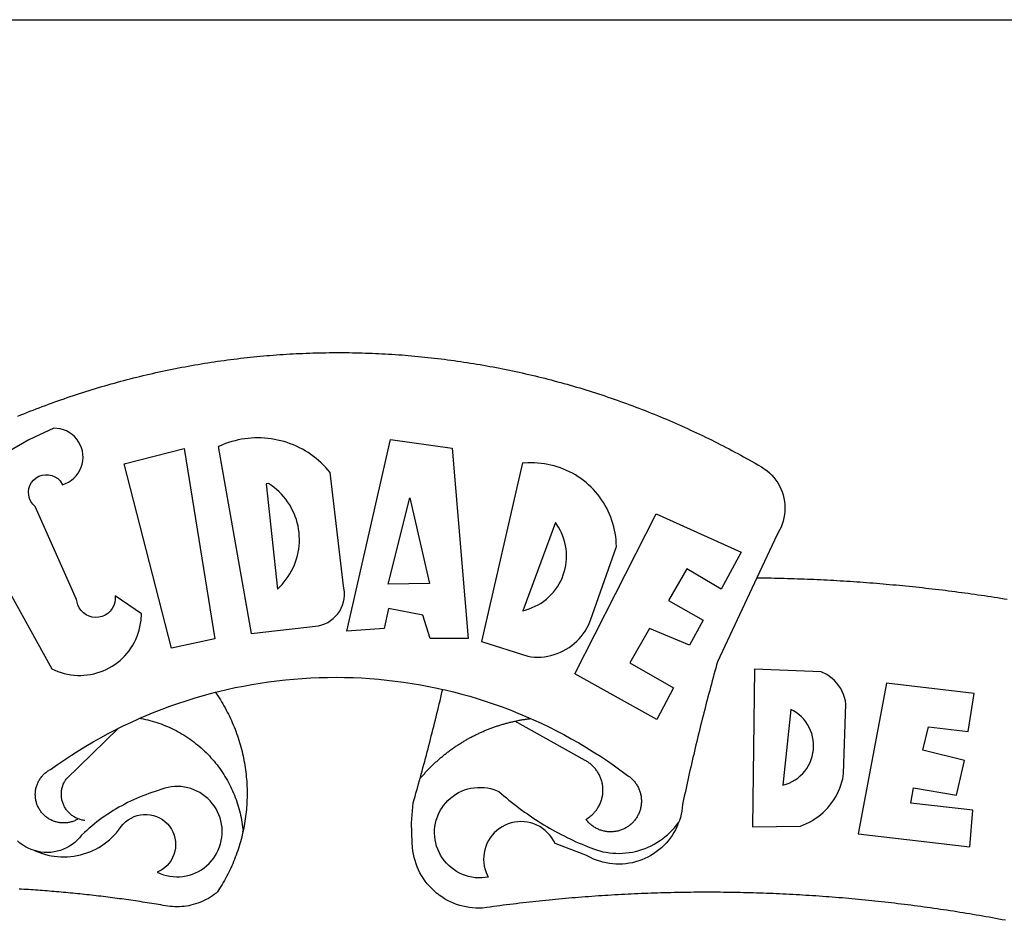
# Model space of a CAD drawing. Units: millimetres. Extents: x 0 to 188438, y 0 to 16766117.
# Drawn here: x 278 to 283, y 65 to 69 of the extents above; entities that cross this region are included whole.
import ezdxf

# ---------------------------------------------------------------- set-up
doc = ezdxf.new("R2010")
doc.units = ezdxf.units.MM
for name, color, linetype in [('BRAZAO', 7, 'Continuous'), ('Point', 7, 'Continuous'), ('T-TEXTP', 7, 'Continuous')]:
    doc.layers.add(name, color=color, linetype=linetype)

# ---------------------------------------------------------------- blocks, each defined once
blk = doc.blocks.new('Logo_Prefeitura')
at = {"layer": 'BRAZAO'}
for points in [[(-149.51, 971.81), (-148.08, 972.4), (-146.64, 972.98), (-145.21, 973.56), (-143.77, 974.13), (-142.32, 974.7), (-140.88, 975.26), (-139.43, 975.81), (-137.98, 976.36), (-136.53, 976.9), (-135.08, 977.44), (-133.62, 977.97), (-132.16, 978.5), (-130.7, 979.02), (-129.24, 979.53), (-127.78, 980.04), (-126.31, 980.55), (-124.84, 981.04), (-123.37, 981.54), (-121.9, 982.02), (-120.43, 982.5), (-118.95, 982.98), (-117.48, 983.45), (-116, 983.91), (-114.52, 984.37), (-113.03, 984.82), (-111.55, 985.26), (-110.06, 985.7), (-108.57, 986.13), (-107.08, 986.56), (-105.59, 986.99), (-104.1, 987.4), (-102.61, 987.81), (-101.11, 988.22), (-99.61, 988.61), (-98.11, 989.01), (-96.61, 989.39), (-95.11, 989.77), (-93.61, 990.15), (-92.1, 990.52), (-90.59, 990.88), (-89.09, 991.24), (-87.58, 991.59), (-86.07, 991.94), (-84.55, 992.28), (-83.04, 992.61), (-81.53, 992.94), (-80.01, 993.26), (-78.49, 993.57), (-76.97, 993.88), (-75.45, 994.19), (-73.93, 994.49), (-72.41, 994.78), (-70.89, 995.06), (-69.36, 995.34), (-67.84, 995.62), (-66.31, 995.88), (-64.78, 996.15), (-63.25, 996.4), (-61.73, 996.65), (-60.19, 996.9), (-58.66, 997.13), (-57.13, 997.37), (-55.6, 997.59), (-54.06, 997.81), (-52.53, 998.03), (-50.99, 998.23), (-49.46, 998.44), (-47.92, 998.63), (-46.38, 998.82), (-44.84, 999), (-43.3, 999.18), (-41.76, 999.35), (-40.22, 999.52), (-38.68, 999.68), (-37.14, 999.83), (-35.59, 999.98), (-34.05, 1000.12), (-32.51, 1000.26), (-30.96, 1000.39), (-29.42, 1000.51), (-27.87, 1000.63), (-26.33, 1000.74), (-24.78, 1000.84), (-23.23, 1000.94), (-21.69, 1001.03), (-20.14, 1001.12), (-18.59, 1001.2), (-17.04, 1001.28), (-15.49, 1001.34), (-13.95, 1001.41), (-12.4, 1001.46), (-10.85, 1001.51), (-9.3, 1001.56), (-7.75, 1001.6), (-6.2, 1001.63), (-4.65, 1001.65), (-3.1, 1001.67), (-1.55, 1001.69), (0, 1001.7), (1.55, 1001.7), (1.55, 1001.7), (3.1, 1001.69), (4.65, 1001.68), (6.2, 1001.67), (7.75, 1001.64), (9.3, 1001.61), (10.85, 1001.58), (12.4, 1001.54), (13.94, 1001.49), (15.49, 1001.44), (17.04, 1001.38), (18.59, 1001.31), (20.14, 1001.24), (21.69, 1001.17), (23.23, 1001.08), (24.78, 1000.99), (26.33, 1000.9), (27.88, 1000.8), (29.42, 1000.69), (30.97, 1000.57), (32.51, 1000.45), (34.06, 1000.33), (35.6, 1000.2), (37.14, 1000.06), (38.69, 999.91), (40.23, 999.76), (41.77, 999.61), (43.31, 999.45), (44.85, 999.28), (46.39, 999.1), (47.93, 998.92), (49.47, 998.74), (51.01, 998.54), (52.55, 998.34), (54.08, 998.14), (55.62, 997.93), (57.15, 997.71), (58.69, 997.49), (60.22, 997.26), (61.75, 997.03), (63.28, 996.79), (64.81, 996.54), (66.34, 996.29), (67.87, 996.03), (69.4, 995.76), (70.92, 995.49), (72.45, 995.22), (73.97, 994.93), (75.49, 994.65), (77.02, 994.35), (78.54, 994.05), (80.06, 993.74), (81.57, 993.43), (83.09, 993.11), (84.61, 992.79), (86.12, 992.46), (87.63, 992.12), (89.15, 991.78), (90.66, 991.43), (92.16, 991.08), (93.67, 990.72), (95.18, 990.35), (96.68, 989.98), (98.19, 989.6), (99.69, 989.22), (101.19, 988.83), (102.69, 988.43), (104.18, 988.03), (105.68, 987.63), (107.17, 987.21), (108.66, 986.79), (110.15, 986.37), (111.64, 985.94)], [(111.64, 985.94), (113.13, 985.5), (114.62, 985.06), (116.1, 984.61), (117.58, 984.16), (119.06, 983.7), (120.54, 983.23), (122.02, 982.76), (123.49, 982.29), (124.96, 981.8), (126.43, 981.31), (127.9, 980.82), (129.37, 980.32), (130.84, 979.81), (132.3, 979.3), (133.76, 978.78), (135.22, 978.26), (136.67, 977.73), (138.13, 977.2), (139.58, 976.66), (141.03, 976.11), (142.48, 975.56), (143.93, 975), (145.37, 974.44), (146.81, 973.87), (148.25, 973.3), (149.69, 972.72), (151.12, 972.13), (152.56, 971.54), (153.99, 970.94), (155.42, 970.34), (156.84, 969.73), (158.26, 969.12), (159.69, 968.5), (161.1, 967.88), (162.52, 967.25), (163.93, 966.61), (165.34, 965.97), (166.75, 965.32), (168.16, 964.67), (169.56, 964.01), (170.96, 963.35), (172.36, 962.68), (173.76, 962), (175.15, 961.32), (176.54, 960.64), (177.93, 959.95), (179.31, 959.25), (180.69, 958.55), (182.07, 957.84), (183.45, 957.13), (184.82, 956.41), (186.19, 955.69), (187.56, 954.96), (188.92, 954.23), (190.29, 953.49), (191.64, 952.74), (193, 951.99), (194.35, 951.24), (195.71, 950.48), (197.05, 949.71), (198.4, 948.94), (200.04, 947.99), (201.35, 947.15), (202.59, 946.23), (203.77, 945.22), (204.88, 944.14), (205.91, 942.98), (206.86, 941.75), (207.72, 940.46), (208.49, 939.12), (209.16, 937.72), (209.74, 936.29), (210.22, 934.81), (210.6, 933.31), (210.87, 931.79), (211.04, 930.24), (211.1, 928.7), (211.05, 927.15), (210.9, 925.61), (210.64, 924.08), (210.28, 922.57), (209.81, 921.09), (209.25, 919.65), (208.58, 918.25), (207.38, 916.19), (197.87, 895.89)], [(-144.32, 960.72), (-167.48, 947.38)], [(-173.2, 924.58), (-133.46, 853.2), (-132.05, 852.53), (-130.61, 851.94), (-129.14, 851.42), (-127.65, 850.99), (-126.14, 850.64), (-124.6, 850.37), (-123.06, 850.18), (-121.51, 850.07), (-119.95, 850.05), (-118.4, 850.11), (-116.85, 850.26), (-115.31, 850.49), (-113.79, 850.8), (-112.28, 851.19), (-110.8, 851.67), (-109.35, 852.22), (-107.92, 852.85), (-106.54, 853.55), (-105.19, 854.33), (-103.89, 855.18), (-102.63, 856.1), (-101.43, 857.09), (-100.28, 858.14), (-99.19, 859.25), (-98.16, 860.41), (-97.19, 861.63), (-96.3, 862.9), (-95.47, 864.22), (-94.71, 865.58), (-94.03, 866.97), (-93.42, 868.41), (-92.89, 869.87), (-92.44, 871.36), (-92.08, 872.87), (-91.79, 874.4), (-91.58, 875.94), (-91.43, 879.02), (-103.73, 887.41), (-103.73, 887.41), (-103.68, 885.86), (-103.9, 884.32), (-104.38, 882.84), (-105.1, 881.46), (-106.05, 880.23), (-107.19, 879.18), (-108.49, 878.33), (-109.92, 877.72), (-111.43, 877.35), (-112.98, 877.25), (-114.52, 877.42), (-116.02, 877.84), (-117.42, 878.51), (-118.69, 879.41), (-119.78, 880.52), (-120.67, 881.79), (-121.34, 883.19), (-121.89, 885.75), (-141.38, 929.39), (-142.49, 930.48), (-143.38, 931.75), (-144.02, 933.17), (-144.39, 934.68), (-144.48, 936.23), (-144.28, 937.77), (-143.8, 939.25), (-143.06, 940.61), (-142.08, 941.82), (-140.9, 942.83), (-139.55, 943.6), (-138.08, 944.11), (-136.55, 944.34), (-136.55, 944.34), (-135, 944.29), (-133.48, 943.95), (-132.05, 943.34), (-130.76, 942.48), (-129.65, 941.4), (-128.47, 939.6), (-127.01, 940.13), (-125.62, 940.83), (-124.32, 941.69), (-123.13, 942.69), (-122.06, 943.81), (-121.12, 945.05), (-120.34, 946.39), (-119.71, 947.82), (-119.25, 949.3), (-118.96, 950.83), (-118.85, 952.38), (-118.91, 953.93), (-119.16, 955.47), (-119.57, 956.97), (-120.16, 958.41), (-120.91, 959.77), (-121.81, 961.04), (-122.84, 962.2), (-124.01, 963.23), (-125.28, 964.12), (-126.65, 964.86), (-128.09, 965.44), (-129.59, 965.85), (-132.51, 966.15), (-132.51, 966.15), (-144.32, 960.72)], [(-55.27, 957.59), (-39.81, 869.74), (-8.14, 873.36), (-6.63, 873.74), (-5.17, 874.27), (-3.77, 874.95), (-2.45, 875.77), (-1.22, 876.72), (-0.1, 877.79), (0.92, 878.97), (1.8, 880.25), (2.55, 881.62), (3.16, 883.05), (3.61, 884.53), (3.92, 886.06), (4.06, 887.61), (4.05, 889.16), (3.57, 892.11), (-2.71, 945.36), (-3.71, 946.55), (-4.75, 947.71), (-5.83, 948.83), (-6.94, 949.91), (-8.1, 950.95), (-9.29, 951.95), (-10.52, 952.91), (-11.78, 953.82), (-13.07, 954.69), (-14.4, 955.5), (-15.75, 956.28), (-17.12, 957), (-18.53, 957.67), (-19.95, 958.29), (-21.4, 958.87), (-22.87, 959.38), (-24.35, 959.85), (-25.85, 960.26), (-27.36, 960.62), (-28.89, 960.93), (-30.42, 961.18), (-31.97, 961.38), (-33.52, 961.52), (-35.07, 961.6), (-36.62, 961.63), (-36.62, 961.63), (-38.18, 961.61), (-39.73, 961.53), (-41.28, 961.39), (-42.83, 961.2), (-44.36, 960.95), (-45.89, 960.65), (-47.4, 960.3), (-48.9, 959.89), (-50.39, 959.42), (-51.86, 958.91), (-53.31, 958.34), (-54.93, 957.63), (-55.27, 957.59)], [(5.19, 870.75), (25.66, 960.82), (25.66, 960.82), (54.62, 956.79), (62.24, 867.39), (44.38, 867.38), (40.93, 878.33), (24.73, 881.47), (24.73, 881.47), (22.77, 872.02), (5.19, 870.75)], [(-99.52, 949.48), (-71.29, 956.58), (-71.29, 956.58), (-56.92, 867.18), (-77.33, 862.82), (-99.52, 949.48)], [(87.77, 949.95), (68.54, 865.89), (90.3, 859), (91.84, 858.79), (93.39, 858.66), (94.94, 858.62), (96.5, 858.68), (98.05, 858.82), (99.58, 859.06), (101.11, 859.38), (102.61, 859.8), (104.08, 860.3), (105.52, 860.88), (106.92, 861.55), (108.29, 862.3), (109.6, 863.13), (110.87, 864.03), (112.08, 865.01), (113.23, 866.05), (114.32, 867.17), (115.34, 868.34), (116.29, 869.57), (117.17, 870.85), (117.97, 872.19), (118.69, 873.57), (119.72, 875.97), (131.89, 910.62), (131.84, 912.18), (131.72, 913.73), (131.55, 915.28), (131.32, 916.82), (131.02, 918.34), (130.67, 919.86), (130.26, 921.36), (129.79, 922.84), (129.26, 924.31), (128.68, 925.75), (128.04, 927.16), (127.34, 928.56), (126.59, 929.92), (125.79, 931.25), (124.94, 932.55), (124.04, 933.82), (123.09, 935.05), (122.09, 936.24), (121.04, 937.4), (119.95, 938.51), (118.82, 939.57), (117.65, 940.6), (116.44, 941.57), (115.19, 942.5), (113.9, 943.38), (112.59, 944.21), (111.24, 944.98), (109.86, 945.7), (108.46, 946.37), (107.03, 946.98), (105.57, 947.54), (104.1, 948.04), (102.61, 948.48), (101.1, 948.86), (99.58, 949.18), (98.05, 949.45), (96.5, 949.65), (94.95, 949.79), (93.4, 949.88), (91.85, 949.9), (91.85, 949.9), (90.29, 949.86), (88.68, 949.75), (87.77, 949.95)], [(-32.68, 940.02), (-27.49, 890.6), (-26.36, 891.66), (-25.28, 892.79), (-24.26, 893.96), (-23.3, 895.18), (-22.41, 896.45), (-21.57, 897.77), (-20.8, 899.12), (-20.11, 900.51), (-19.48, 901.93), (-18.92, 903.39), (-18.44, 904.86), (-18.03, 906.36), (-17.69, 907.88), (-17.43, 909.42), (-17.25, 910.96), (-17.15, 912.51), (-17.12, 914.07), (-17.17, 915.62), (-17.3, 917.17), (-17.5, 918.72), (-17.78, 920.25), (-18.14, 921.76), (-18.57, 923.25), (-19.08, 924.73), (-19.65, 926.17), (-20.3, 927.58), (-21.02, 928.96), (-21.81, 930.3), (-22.66, 931.6), (-23.58, 932.86), (-24.56, 934.07), (-25.59, 935.23), (-26.69, 936.34), (-27.83, 937.39), (-29.03, 938.38), (-30.28, 939.31), (-31.68, 940.25), (-31.68, 940.25), (-32.68, 940.02)], [(24.54, 892.93), (34.8, 933.53), (34.8, 933.53), (44.09, 893.18), (24.54, 892.93)], [(150.58, 925.97), (190.56, 907.95), (181.1, 890.55), (165.05, 900.14), (165.05, 900.14), (156.34, 885.29), (172.69, 875.99), (166.23, 864.29), (147.48, 872.08), (147.48, 872.08), (138.17, 855.88), (158.72, 844.19), (150.91, 829.33), (112.36, 850.76), (150.58, 925.97)], [(103.21, 921.81), (87.91, 880.45), (89.41, 880.84), (90.89, 881.31), (92.35, 881.87), (93.76, 882.51), (95.14, 883.24), (96.47, 884.05), (97.75, 884.93), (98.97, 885.89), (100.14, 886.92), (101.24, 888.02), (102.28, 889.18), (103.24, 890.4), (104.13, 891.67), (104.95, 892.99), (105.69, 894.37), (106.34, 895.78), (106.91, 897.22), (107.39, 898.7), (107.78, 900.21), (108.08, 901.73), (108.3, 903.28), (108.42, 904.83), (108.45, 906.38), (108.38, 907.94), (108.23, 909.48), (107.98, 911.02), (107.65, 912.54), (107.22, 914.03), (106.71, 915.5), (106.11, 916.94), (105.42, 918.33), (104.66, 919.69), (103.21, 921.81)], [(197.87, 895.89), (179.4, 856.46), (178.98, 854.97), (178.57, 853.48), (178.15, 851.98), (177.74, 850.49), (177.33, 848.99), (176.93, 847.5), (176.52, 846), (176.12, 844.51), (175.72, 843.01), (175.32, 841.51), (174.93, 840.01), (174.53, 838.52), (174.14, 837.02), (173.75, 835.52), (173.37, 834.01), (172.98, 832.51), (172.6, 831.01), (172.22, 829.51), (171.84, 828), (171.47, 826.5), (171.1, 825), (170.73, 823.49), (170.36, 821.99), (169.99, 820.48), (169.63, 818.97), (169.27, 817.47), (168.91, 815.96), (168.55, 814.45), (168.2, 812.94), (167.85, 811.43), (167.5, 809.92), (167.15, 808.41), (166.8, 806.9), (166.46, 805.39), (166.12, 803.88), (165.78, 802.37), (165.45, 800.85), (165.11, 799.34), (164.78, 797.83), (164.45, 796.31), (164.13, 794.8), (163.8, 793.28), (163.48, 791.76), (162.98, 789.4), (162.84, 787.85), (162.61, 786.32), (162.31, 784.8), (161.93, 783.3), (161.47, 781.82), (161.13, 780.89)], [(197.87, 895.89), (198.39, 895.89), (199.94, 895.87), (201.49, 895.85), (203.04, 895.83), (204.59, 895.8), (206.14, 895.77), (207.69, 895.74), (209.24, 895.7), (210.78, 895.66), (212.33, 895.62), (213.88, 895.58), (215.43, 895.53), (216.98, 895.48), (218.53, 895.43), (220.08, 895.37), (221.63, 895.31), (223.18, 895.24), (224.72, 895.18), (226.27, 895.11), (227.82, 895.04), (229.37, 894.96), (230.92, 894.88), (232.46, 894.8), (234.01, 894.72), (235.56, 894.63), (237.11, 894.54), (238.65, 894.44), (240.2, 894.35), (241.75, 894.25), (243.29, 894.14), (244.84, 894.04), (246.38, 893.93), (247.93, 893.81), (249.47, 893.7), (251.02, 893.58), (252.57, 893.46), (254.11, 893.33), (255.65, 893.21), (257.2, 893.07), (258.74, 892.94), (260.29, 892.8), (261.83, 892.66), (263.37, 892.52), (264.92, 892.37), (266.46, 892.23), (268, 892.07), (269.54, 891.92), (271.09, 891.76), (272.63, 891.6), (274.17, 891.43), (275.71, 891.27), (277.25, 891.09), (278.79, 890.92), (280.33, 890.74), (281.87, 890.56), (283.41, 890.38), (284.95, 890.2), (286.48, 890.01), (288.02, 889.82), (289.56, 889.62), (291.1, 889.42), (292.63, 889.22), (294.17, 889.02), (295.7, 888.81), (297.24, 888.6), (298.78, 888.39), (300.31, 888.17), (301.84, 887.95), (303.38, 887.73), (304.91, 887.5), (306.44, 887.27), (307.98, 887.04), (309.51, 886.81), (311.04, 886.57), (312.57, 886.33), (314.1, 886.08), (315.63, 885.84)], [(-141.64, 767.79), (-143.15, 768.21), (-144.57, 768.82), (-145.94, 769.54), (-147.26, 770.37), (-148.5, 771.29), (-149.68, 772.3)], [(196.74, 853.01), (195.92, 778.96), (218.43, 779.27), (219.88, 779.82), (221.3, 780.44), (222.7, 781.14), (224.05, 781.91), (225.36, 782.74), (226.63, 783.64), (227.86, 784.6), (229.03, 785.62), (230.15, 786.7), (231.21, 787.83), (232.22, 789.02), (233.16, 790.26), (234.04, 791.54), (234.86, 792.87), (235.6, 794.23), (236.28, 795.63), (236.89, 797.06), (237.42, 798.52), (237.87, 800.01), (238.26, 801.52), (238.69, 803.88), (239.76, 836.58), (239.52, 838.11), (239.16, 839.63), (238.67, 841.1), (238.05, 842.53), (237.32, 843.9), (236.47, 845.21), (235.52, 846.43), (234.46, 847.58), (233.32, 848.63), (232.08, 849.58), (230.78, 850.42), (228.06, 851.72), (196.74, 853.01)], [(-56.64, 842.11), (-55.11, 842.5), (-51.23, 843.42), (-47.34, 844.28), (-43.44, 845.06), (-39.52, 845.78), (-35.59, 846.43), (-31.65, 847.01), (-27.7, 847.52), (-23.74, 847.96), (-19.78, 848.34), (-15.8, 848.64), (-11.83, 848.87), (-7.85, 849.04), (-3.87, 849.13), (0.12, 849.16), (0.12, 849.16), (4.1, 849.12), (8.08, 849), (12.06, 848.82), (16.04, 848.57), (20.01, 848.25), (23.97, 847.86), (27.93, 847.4), (31.87, 846.87), (35.81, 846.27), (39.74, 845.6), (43.65, 844.87), (47.55, 844.07), (50.24, 843.46)], [(39.61, 801.72), (39.73, 802.13), (40.13, 803.63), (40.54, 805.12), (40.95, 806.62), (41.35, 808.11), (41.75, 809.61), (42.15, 811.11), (42.55, 812.61), (42.94, 814.1), (43.33, 815.6), (43.72, 817.1), (44.11, 818.6), (44.5, 820.1), (44.88, 821.61), (45.26, 823.11), (45.64, 824.61), (46.02, 826.11), (46.39, 827.62), (46.77, 829.12), (47.14, 830.63), (47.51, 832.13), (47.87, 833.64), (48.24, 835.14), (48.6, 836.65), (48.96, 838.16), (49.32, 839.66), (49.67, 841.17), (50.03, 842.68), (50.24, 843.46)], [(50.24, 843.46), (51.44, 843.2), (55.31, 842.26), (59.17, 841.25), (63.03, 840.23)], [(300.01, 841.46), (258.82, 846.34), (258.82, 846.34), (245.59, 775.68), (297.96, 769.55), (299.47, 786.66), (270.2, 789.94), (271.56, 797.29), (271.56, 797.29), (291.81, 793.85), (295.57, 810.05), (275.92, 814.99), (278.62, 825.95), (278.62, 825.95), (297.23, 823.7), (300.01, 841.46)], [(-92.09, 829.91), (-89.09, 831.21), (-85.41, 832.72), (-81.7, 834.18), (-77.97, 835.56), (-74.21, 836.89), (-70.43, 838.14), (-66.63, 839.33), (-62.81, 840.45), (-58.97, 841.51), (-56.64, 842.11)], [(-56.64, 842.11), (-56.05, 841.32), (-55.44, 840.4), (-54.85, 839.48), (-54.26, 838.55), (-53.69, 837.61), (-53.13, 836.66), (-52.58, 835.71), (-52.05, 834.75), (-51.52, 833.78), (-51.01, 832.81), (-50.52, 831.83), (-50.03, 830.84), (-49.56, 829.85), (-49.1, 828.85), (-48.66, 827.85), (-48.23, 826.84), (-47.81, 825.82), (-47.4, 824.8), (-47.01, 823.77), (-46.63, 822.74), (-46.27, 821.7), (-45.92, 820.66), (-45.58, 819.61), (-45.26, 818.56), (-44.95, 817.51), (-44.66, 816.45), (-44.37, 815.39), (-44.11, 814.32), (-43.85, 813.25), (-43.61, 812.18), (-43.39, 811.1), (-43.18, 810.02), (-42.98, 808.94), (-42.8, 807.86), (-42.63, 806.77), (-42.48, 805.68), (-42.34, 804.59), (-42.21, 803.5), (-42.1, 802.41), (-42, 801.31), (-41.92, 800.22), (-41.85, 799.12), (-41.8, 798.02), (-41.76, 796.92), (-41.74, 795.82), (-41.73, 794.72), (-41.73, 793.62), (-41.75, 792.53), (-41.78, 791.43), (-41.83, 790.33), (-41.89, 789.23), (-41.97, 788.14), (-42.06, 787.04), (-42.17, 785.95), (-42.29, 784.85), (-42.42, 783.76), (-42.57, 782.67), (-42.73, 781.59), (-42.91, 780.5), (-43.1, 779.42), (-43.31, 778.34), (-43.64, 777.25)], [(63.03, 840.23), (66.82, 839.04), (70.61, 837.83), (74.39, 836.56), (78.14, 835.22), (81.87, 833.82), (85.57, 832.35), (89.25, 830.81), (91.46, 829.85)], [(213.85, 834.05), (210.18, 798.46), (211.67, 798.9), (213.12, 799.46), (214.52, 800.14), (215.86, 800.93), (217.14, 801.82), (218.33, 802.82), (219.44, 803.91), (220.46, 805.08), (221.37, 806.34), (222.19, 807.67), (222.89, 809.05), (223.47, 810.5), (223.94, 811.98), (224.28, 813.5), (224.5, 815.04), (224.59, 816.59), (224.56, 818.14), (224.39, 819.69), (224.11, 821.22), (223.69, 822.72), (223.16, 824.18), (222.51, 825.59), (221.75, 826.95), (220.88, 828.24), (219.91, 829.45), (218.84, 830.58), (217.68, 831.62), (216.44, 832.56), (215.13, 833.4), (213.85, 834.05)], [(-102.19, 825.18), (-99.97, 826.28), (-96.38, 827.98), (-92.75, 829.63), (-92.09, 829.91)], [(-92.09, 829.91), (-91.67, 829.84), (-90.59, 829.62), (-89.52, 829.39), (-88.45, 829.14), (-87.38, 828.86), (-86.32, 828.57), (-85.27, 828.26), (-84.22, 827.93), (-83.18, 827.58), (-82.14, 827.21), (-81.11, 826.82), (-80.09, 826.41), (-79.08, 825.98), (-78.08, 825.54), (-77.08, 825.07), (-76.09, 824.59), (-75.11, 824.09), (-74.15, 823.57), (-73.19, 823.03), (-72.24, 822.48), (-71.3, 821.91), (-70.37, 821.32), (-69.46, 820.71), (-68.55, 820.09), (-67.66, 819.44), (-66.78, 818.79), (-65.91, 818.12), (-65.05, 817.43), (-64.21, 816.72), (-63.38, 816), (-62.56, 815.27), (-61.76, 814.52), (-60.97, 813.75), (-60.19, 812.97), (-59.43, 812.18), (-58.69, 811.37), (-57.96, 810.55), (-57.24, 809.71), (-56.54, 808.86), (-55.86, 808), (-55.19, 807.13), (-54.54, 806.24), (-53.91, 805.35), (-53.29, 804.44), (-52.69, 803.51), (-52.11, 802.58), (-51.54, 801.64), (-50.99, 800.69), (-50.46, 799.73), (-49.95, 798.75), (-49.46, 797.77), (-48.98, 796.78), (-48.52, 795.78), (-48.08, 794.77), (-47.66, 793.76), (-47.26, 792.74), (-46.88, 791.7), (-46.52, 790.67), (-46.17, 789.62), (-45.85, 788.57), (-45.54, 787.52), (-45.26, 786.45), (-44.99, 785.39), (-44.75, 784.32), (-44.52, 783.24), (-44.32, 782.16), (-44.13, 781.08), (-43.96, 779.99), (-43.82, 778.9), (-43.69, 777.81), (-43.64, 777.25)], [(39.61, 801.72), (40, 802.03), (40.29, 802.36), (40.58, 802.7), (40.87, 803.03), (41.16, 803.37), (41.46, 803.7), (41.75, 804.03), (42.05, 804.35), (42.35, 804.68), (42.65, 805.01), (42.96, 805.33), (43.26, 805.65), (43.57, 805.97), (43.88, 806.29), (44.19, 806.6), (44.5, 806.92), (44.81, 807.23), (45.13, 807.54), (45.45, 807.85), (45.77, 808.15), (46.09, 808.46), (46.41, 808.76), (46.73, 809.07), (47.06, 809.37), (47.39, 809.66), (47.72, 809.96), (48.05, 810.25), (48.38, 810.55), (48.72, 810.84), (49.05, 811.13), (49.39, 811.41), (49.73, 811.7), (50.07, 811.98), (50.41, 812.27), (50.75, 812.54), (51.1, 812.82), (51.44, 813.1), (51.79, 813.37), (52.14, 813.64), (52.49, 813.91), (52.85, 814.18), (53.2, 814.45), (53.56, 814.71), (53.91, 814.97), (54.27, 815.23), (54.63, 815.49), (54.99, 815.75), (55.36, 816), (55.72, 816.25), (56.08, 816.5), (56.45, 816.75), (56.82, 817), (57.19, 817.24), (57.56, 817.48), (57.93, 817.72), (58.31, 817.96), (58.68, 818.2), (59.06, 818.43), (59.44, 818.66), (59.81, 818.89), (60.2, 819.12), (60.58, 819.34), (60.96, 819.57), (61.34, 819.79), (61.73, 820.01), (62.11, 820.22), (62.5, 820.44), (62.89, 820.65), (63.28, 820.86), (63.67, 821.07), (64.06, 821.28), (64.46, 821.48), (64.85, 821.68), (65.25, 821.88), (65.64, 822.08), (66.04, 822.27), (66.44, 822.46), (66.84, 822.66), (67.24, 822.84), (67.64, 823.03), (68.05, 823.21), (68.45, 823.39), (68.85, 823.58), (69.26, 823.75), (69.67, 823.93), (70.08, 824.1), (70.48, 824.27), (70.89, 824.44), (71.3, 824.6), (71.72, 824.77), (72.13, 824.93), (72.54, 825.09), (72.96, 825.24), (73.37, 825.4), (73.79, 825.55), (74.2, 825.7), (74.62, 825.85), (75.04, 825.99), (75.46, 826.14), (75.88, 826.28), (76.3, 826.41), (76.72, 826.55), (77.14, 826.68), (77.57, 826.81), (77.99, 826.94), (78.42, 827.07), (78.84, 827.19), (79.27, 827.32), (79.69, 827.43), (80.12, 827.55), (80.55, 827.67), (80.98, 827.78), (81.41, 827.89), (81.84, 828), (82.27, 828.1), (82.7, 828.2), (83.13, 828.3), (83.56, 828.4), (84.1, 828.52)], [(91.46, 829.85), (92.89, 829.22), (96.52, 827.56), (100.11, 825.83), (103.67, 824.05), (107.2, 822.2), (110.69, 820.29), (114.15, 818.32), (117.58, 816.29), (120.97, 814.2), (124.33, 812.05), (127.64, 809.85), (130.92, 807.58), (137.08, 803.09), (137.45, 802.84), (137.81, 802.58), (138.16, 802.32), (138.5, 802.04), (138.83, 801.74), (139.16, 801.44), (139.47, 801.13), (139.78, 800.81), (140.08, 800.48), (140.36, 800.14), (140.64, 799.8), (140.9, 799.44), (141.16, 799.08), (141.4, 798.71), (141.63, 798.33), (141.85, 797.95), (142.06, 797.55), (142.25, 797.16), (142.43, 796.75), (142.6, 796.34), (142.76, 795.93), (142.91, 795.51), (143.04, 795.09), (143.16, 794.66), (143.26, 794.23), (143.36, 793.8), (143.44, 793.36), (143.5, 792.93), (143.55, 792.49), (143.59, 792.04), (143.62, 791.6), (143.63, 791.16), (143.63, 790.72), (143.61, 790.27), (143.59, 789.83), (143.54, 789.39), (143.49, 788.95), (143.42, 788.51), (143.34, 788.08), (143.24, 787.65), (143.13, 787.22), (143.01, 786.79), (142.87, 786.37), (142.73, 785.95), (142.56, 785.54), (142.39, 785.13), (142.21, 784.73), (142.01, 784.33), (141.8, 783.94), (141.58, 783.56), (141.34, 783.18), (141.1, 782.82), (140.84, 782.45), (140.57, 782.1), (140.3, 781.76), (140.01, 781.42), (139.71, 781.09), (139.4, 780.77), (139.08, 780.46), (138.76, 780.17), (138.42, 779.88), (138.08, 779.6), (137.72, 779.33), (137.36, 779.08), (136.99, 778.83), (136.62, 778.6), (136.23, 778.38), (135.84, 778.17), (135.45, 777.97), (135.04, 777.78), (134.64, 777.61), (134.22, 777.45), (133.81, 777.3), (133.39, 777.16), (132.96, 777.04), (132.53, 776.93), (132.1, 776.84), (131.66, 776.75), (131.23, 776.68), (130.79, 776.63), (130.35, 776.59), (129.9, 776.56), (129.46, 776.54), (129.02, 776.54), (128.58, 776.55), (128.13, 776.58), (127.69, 776.62), (127.25, 776.67), (126.81, 776.73), (126.38, 776.81), (125.95, 776.91), (125.51, 777.01), (125.09, 777.13), (124.67, 777.26), (124.25, 777.41), (123.83, 777.56), (123.42, 777.73), (123.02, 777.92), (122.62, 778.11), (122.23, 778.32), (121.85, 778.54), (121.47, 778.77), (121.1, 779.01), (120.73, 779.26), (120.38, 779.53), (120.03, 779.8), (119.69, 780.09), (119.36, 780.38), (119.04, 780.69), (118.73, 781.01), (118.43, 781.33), (118.14, 781.66), (117.86, 782.01), (117.55, 782.41), (117.94, 782.63), (118.31, 782.87), (118.68, 783.11), (119.04, 783.37), (119.4, 783.63), (119.74, 783.91), (120.08, 784.19), (120.41, 784.49), (120.73, 784.79), (121.05, 785.1), (121.35, 785.43), (121.65, 785.76), (121.94, 786.09), (122.21, 786.44), (122.48, 786.79), (122.74, 787.15), (122.98, 787.52), (123.22, 787.9), (123.45, 788.28), (123.66, 788.66), (123.87, 789.06), (124.06, 789.45), (124.24, 789.86), (124.41, 790.27), (124.57, 790.68), (124.72, 791.1), (124.85, 791.52), (124.98, 791.94), (125.09, 792.37), (125.19, 792.8), (125.28, 793.24), (125.35, 793.68), (125.42, 794.11), (125.47, 794.55), (125.51, 794.99), (125.53, 795.44), (125.55, 795.88), (125.55, 796.32), (125.54, 796.77), (125.51, 797.21), (125.48, 797.65), (125.43, 798.09), (125.37, 798.53), (125.3, 798.97), (125.22, 799.4), (125.12, 799.83), (125.01, 800.26), (124.89, 800.69), (124.76, 801.11), (124.61, 801.53), (124.46, 801.94), (124.29, 802.35), (124.11, 802.76), (123.92, 803.16), (123.72, 803.55), (123.5, 803.94), (123.28, 804.32), (123.05, 804.7), (122.8, 805.07), (122.55, 805.43), (122.28, 805.79), (122.01, 806.14), (121.73, 806.48), (121.43, 806.81), (121.13, 807.13), (120.82, 807.45), (120.5, 807.75), (120.17, 808.05), (119.83, 808.34), (119.49, 808.61), (119.14, 808.88), (118.78, 809.14), (118.41, 809.39), (118.04, 809.63), (117.66, 809.86), (117.14, 810.14), (84.1, 828.52)], [(84.1, 828.52), (84.43, 828.59), (84.86, 828.68), (85.29, 828.77), (85.73, 828.86), (86.16, 828.94), (86.6, 829.02), (87.03, 829.1), (87.47, 829.18), (87.91, 829.25), (88.34, 829.32), (88.78, 829.39), (89.22, 829.46), (89.66, 829.52), (90.1, 829.58), (90.54, 829.64), (90.97, 829.7), (91.46, 829.85)], [(-121.08, 782.62), (-121.55, 782.36), (-121.94, 782.15), (-122.34, 781.96), (-122.74, 781.78), (-123.15, 781.61), (-123.57, 781.46), (-123.99, 781.32), (-124.41, 781.2), (-124.84, 781.09), (-125.27, 780.99), (-125.71, 780.91), (-126.15, 780.84), (-126.59, 780.79), (-127.03, 780.75), (-127.47, 780.73), (-127.91, 780.72), (-128.36, 780.72), (-128.8, 780.74), (-129.24, 780.78), (-129.68, 780.83), (-130.12, 780.89), (-130.55, 780.97), (-130.99, 781.07), (-131.42, 781.18), (-131.84, 781.3), (-132.26, 781.43), (-132.68, 781.58), (-133.09, 781.75), (-133.5, 781.93), (-133.9, 782.12), (-134.29, 782.32), (-134.68, 782.54), (-135.05, 782.77), (-135.42, 783.01), (-135.79, 783.26), (-136.14, 783.53), (-136.49, 783.81), (-136.82, 784.1), (-137.15, 784.4), (-137.46, 784.71), (-137.77, 785.03), (-138.06, 785.36), (-138.34, 785.7), (-138.62, 786.05), (-138.88, 786.41), (-139.12, 786.78), (-139.36, 787.15), (-139.58, 787.54), (-139.79, 787.93), (-139.99, 788.33), (-140.17, 788.73), (-140.34, 789.14), (-140.5, 789.55), (-140.64, 789.97), (-140.77, 790.39), (-140.88, 790.82), (-140.98, 791.25), (-141.07, 791.69), (-141.14, 792.13), (-141.19, 792.56), (-141.24, 793.01), (-141.26, 793.45), (-141.28, 793.89), (-141.27, 794.33), (-141.26, 794.78), (-141.22, 795.22), (-141.18, 795.66), (-141.12, 796.1), (-141.04, 796.53), (-140.95, 796.97), (-140.85, 797.4), (-140.73, 797.82), (-140.6, 798.25), (-140.45, 798.67), (-140.29, 799.08), (-140.11, 799.48), (-139.93, 799.89), (-139.73, 800.28), (-139.51, 800.67), (-139.28, 801.05), (-139.05, 801.42), (-138.79, 801.79), (-138.53, 802.14), (-138.26, 802.49), (-137.97, 802.83), (-137.67, 803.16), (-137.36, 803.47), (-137.04, 803.78), (-136.72, 804.08), (-136.38, 804.36), (-136.03, 804.64), (-135.67, 804.9), (-135.31, 805.15), (-134.93, 805.39), (-134.55, 805.62), (-134.11, 805.85), (-130.87, 808.16), (-127.58, 810.41), (-124.25, 812.6), (-120.89, 814.74), (-117.49, 816.81), (-114.05, 818.83), (-110.58, 820.78), (-107.08, 822.67), (-103.54, 824.51), (-102.19, 825.18)], [(-121.08, 782.62), (-121.37, 782.74), (-121.77, 782.91), (-122.17, 783.1), (-122.56, 783.31), (-122.95, 783.53), (-123.33, 783.76), (-123.69, 784.01), (-124.05, 784.26), (-124.4, 784.54), (-124.74, 784.82), (-125.07, 785.12), (-125.39, 785.42), (-125.7, 785.74), (-126, 786.07), (-126.28, 786.41), (-126.55, 786.76), (-126.81, 787.12), (-127.06, 787.49), (-127.29, 787.86), (-127.51, 788.25), (-127.72, 788.64), (-127.91, 789.04), (-128.08, 789.45), (-128.25, 789.86), (-128.39, 790.27), (-128.53, 790.7), (-128.64, 791.12), (-128.75, 791.56), (-128.83, 791.99), (-128.91, 792.43), (-128.96, 792.87), (-129, 793.31), (-129.03, 793.75), (-129.03, 794.19), (-129.03, 794.64), (-129, 795.08), (-128.96, 795.52), (-128.91, 795.96), (-128.84, 796.4), (-128.75, 796.83), (-128.65, 797.26), (-128.54, 797.69), (-128.4, 798.11), (-128.26, 798.53), (-128.1, 798.94), (-127.92, 799.35), (-127.73, 799.75), (-127.52, 800.14), (-127.31, 800.53), (-127.07, 800.9), (-126.77, 801.35), (-102.19, 825.18)], [(48.19, 747.13), (47.34, 747.79), (46.17, 748.81), (45.05, 749.88), (43.98, 751), (42.97, 752.18), (42.02, 753.4), (41.13, 754.67), (40.31, 755.98), (39.55, 757.33), (38.86, 758.72), (38.24, 760.14), (37.69, 761.59), (37.21, 763.06), (36.8, 764.56), (36.47, 766.07), (36.22, 767.6), (36.04, 769.14), (35.91, 771.6), (35.62, 780.75), (36.37, 790.2), (36.8, 791.69), (37.22, 793.18), (37.65, 794.67), (38.07, 796.16), (38.48, 797.65), (38.9, 799.15), (39.31, 800.64), (39.61, 801.72)], [(-141.64, 767.79), (-138.38, 766.49), (-136.9, 766.03), (-135.4, 765.64), (-133.89, 765.32), (-132.36, 765.08), (-130.82, 764.9), (-129.27, 764.8), (-127.72, 764.77), (-126.17, 764.82), (-124.63, 764.94), (-123.09, 765.13), (-121.56, 765.4), (-120.05, 765.73), (-118.56, 766.14), (-117.08, 766.62), (-115.63, 767.17), (-114.21, 767.78), (-112.82, 768.46), (-111.46, 769.21), (-110.14, 770.02), (-108.86, 770.89), (-107.62, 771.82), (-106.42, 772.81), (-105.28, 773.85), (-104.18, 774.95), (-103.14, 776.1), (-102.16, 777.29), (-100.91, 778.99), (-99.92, 780.18), (-98.81, 781.27), (-97.59, 782.22), (-96.27, 783.03), (-94.87, 783.7), (-93.41, 784.21), (-91.9, 784.55), (-90.36, 784.73), (-88.81, 784.74), (-88.81, 784.74), (-87.27, 784.59), (-85.76, 784.26), (-84.29, 783.77), (-82.88, 783.12), (-81.55, 782.33), (-80.32, 781.39), (-79.2, 780.32), (-78.19, 779.14), (-77.33, 777.86), (-76.61, 776.49), (-76.04, 775.04), (-75.64, 773.55), (-75.4, 772.02), (-75.33, 770.47), (-75.42, 768.92), (-75.69, 767.4), (-76.12, 765.91), (-76.71, 764.48), (-77.45, 763.12), (-78.34, 761.85), (-79.36, 760.68), (-80.5, 759.64), (-81.75, 758.72), (-83.95, 757.55), (-82.53, 756.92), (-81.08, 756.4), (-79.58, 755.99), (-78.06, 755.68), (-76.53, 755.49), (-74.98, 755.41), (-73.43, 755.44), (-71.89, 755.59), (-70.36, 755.84), (-68.85, 756.21), (-67.38, 756.69), (-65.94, 757.27), (-64.55, 757.96), (-63.22, 758.74), (-61.94, 759.63), (-60.74, 760.6), (-59.61, 761.65), (-58.55, 762.79), (-57.59, 764), (-56.71, 765.28), (-55.93, 766.62), (-55.25, 768.01), (-54.67, 769.45), (-54.2, 770.92), (-53.84, 772.43), (-53.59, 773.96), (-53.45, 775.5), (-53.42, 777.05), (-53.51, 778.6), (-53.71, 780.14), (-54.02, 781.65), (-54.44, 783.15), (-54.96, 784.6), (-55.6, 786.02), (-56.33, 787.38), (-57.16, 788.69), (-58.09, 789.93), (-59.1, 791.1), (-60.2, 792.2), (-61.37, 793.21), (-62.62, 794.13), (-63.92, 794.97), (-65.29, 795.7), (-66.7, 796.33), (-68.16, 796.86), (-69.65, 797.28), (-71.17, 797.59), (-72.71, 797.79), (-74.25, 797.87), (-74.25, 797.87), (-75.8, 797.84), (-77.35, 797.7), (-78.87, 797.45), (-80.38, 797.09), (-81.86, 796.61), (-83.47, 795.95), (-84.96, 795.5), (-86.43, 795.03), (-87.9, 794.52), (-89.35, 793.99), (-90.8, 793.44), (-92.24, 792.86), (-93.66, 792.25), (-95.08, 791.62), (-96.48, 790.96), (-97.87, 790.28), (-99.25, 789.57), (-100.62, 788.84), (-101.97, 788.09), (-103.31, 787.31), (-104.64, 786.51), (-105.95, 785.68), (-107.25, 784.84), (-108.53, 783.96), (-109.8, 783.07), (-111.05, 782.15), (-112.28, 781.21), (-113.5, 780.25), (-114.7, 779.27), (-115.88, 778.27), (-117.04, 777.25), (-118.19, 776.2), (-119.53, 774.92), (-120.51, 773.73), (-121.58, 772.6), (-122.73, 771.57), (-123.96, 770.62), (-125.26, 769.77), (-126.61, 769.02), (-128.02, 768.37), (-129.48, 767.84), (-130.97, 767.42), (-132.48, 767.11), (-134.02, 766.91), (-135.57, 766.84), (-137.12, 766.88), (-138.66, 767.04), (-141.64, 767.79)], [(49.26, 786.82), (49.79, 787.7), (50.67, 788.97), (51.65, 790.18), (52.71, 791.3), (53.85, 792.35), (55.07, 793.32), (56.35, 794.19), (57.69, 794.97), (59.08, 795.64), (60.52, 796.22), (62, 796.68), (63.51, 797.04), (65.04, 797.29), (66.58, 797.43), (68.13, 797.45), (68.13, 797.45), (69.68, 797.36), (71.21, 797.16), (72.73, 796.85), (74.22, 796.42), (76.63, 795.48), (77.79, 794.46), (78.97, 793.44), (80.15, 792.45), (81.35, 791.46), (82.56, 790.49), (83.77, 789.53), (85, 788.59), (86.24, 787.65), (87.49, 786.73), (88.75, 785.83), (90.01, 784.93), (91.29, 784.06), (92.58, 783.19), (93.87, 782.34), (95.17, 781.5), (96.49, 780.68), (97.81, 779.87), (99.14, 779.07), (100.48, 778.29), (101.83, 777.53), (103.18, 776.77), (104.54, 776.04), (105.91, 775.32), (107.29, 774.61), (108.68, 773.92), (110.07, 773.24), (111.47, 772.57), (112.88, 771.93), (114.3, 771.29), (115.72, 770.68), (117.15, 770.07), (118.58, 769.49), (121.06, 768.51), (122.53, 768.02), (124.02, 767.59), (125.53, 767.23), (127.05, 766.94), (128.59, 766.71), (130.13, 766.55), (131.67, 766.47), (133.22, 766.45), (134.77, 766.5), (136.32, 766.61), (137.86, 766.8), (139.38, 767.06), (140.9, 767.38), (142.4, 767.77), (143.88, 768.23), (145.34, 768.75), (146.77, 769.33), (148.18, 769.98), (149.56, 770.69), (150.9, 771.47), (152.21, 772.3), (153.48, 773.19), (154.71, 774.13), (155.9, 775.13), (157.04, 776.18), (158.13, 777.28), (159.17, 778.42), (160.16, 779.62), (161.13, 780.89)], [(50.6, 763.51), (50.03, 764.29), (49.21, 765.6), (48.49, 766.97), (47.87, 768.39), (47.36, 769.85), (46.95, 771.35), (46.65, 772.87), (46.47, 774.41), (46.4, 775.96), (46.44, 777.51), (46.59, 779.05), (46.86, 780.57), (47.23, 782.08), (47.72, 783.55), (48.31, 784.98), (49, 786.37), (49.26, 786.82)], [(-117.94, 781.86), (-118.38, 781.92), (-118.82, 781.99), (-119.25, 782.07), (-119.69, 782.18), (-120.11, 782.29), (-120.54, 782.43), (-121.08, 782.62)], [(161.13, 780.89), (160.33, 778.94), (159.65, 777.54), (158.89, 776.19), (158.07, 774.87), (157.19, 773.6), (156.24, 772.38), (155.22, 771.21), (154.15, 770.09), (153.02, 769.03), (151.84, 768.02), (150.61, 767.08), (149.33, 766.2), (148.01, 765.4), (146.65, 764.65), (145.25, 763.99), (143.82, 763.39), (142.36, 762.87), (140.88, 762.42), (139.37, 762.05), (137.85, 761.76), (136.32, 761.55), (134.77, 761.41), (133.22, 761.36), (131.68, 761.39), (130.13, 761.49), (128.59, 761.68), (127.06, 761.94), (125.55, 762.28), (124.06, 762.7), (122.59, 763.2), (121.15, 763.77), (119.74, 764.42), (117.46, 765.66), (103.04, 771.05), (102.34, 772.43), (101.52, 773.74), (100.59, 774.98), (99.55, 776.13), (98.42, 777.19), (97.19, 778.14), (95.89, 778.98), (94.52, 779.7), (93.09, 780.3), (91.62, 780.77), (90.1, 781.1), (88.57, 781.31), (87.02, 781.38), (87.02, 781.38), (85.47, 781.31), (83.94, 781.1), (82.42, 780.76), (80.95, 780.29), (79.52, 779.69), (78.15, 778.97), (76.85, 778.13), (75.62, 777.18), (74.49, 776.12), (73.45, 774.97), (72.52, 773.73), (71.7, 772.42), (71, 771.04), (70.43, 769.6), (69.98, 768.11), (69.67, 766.6), (69.49, 765.06), (69.44, 763.51), (69.54, 761.96), (69.76, 760.43), (70.13, 758.92), (70.62, 757.46), (71.64, 755.27), (70.11, 755.04), (68.57, 754.92), (67.02, 754.91), (65.47, 755.01), (63.94, 755.23), (62.42, 755.56), (60.93, 755.99), (59.48, 756.54), (58.08, 757.19), (56.72, 757.93), (55.42, 758.78), (54.19, 759.72), (53.03, 760.74), (51.94, 761.85), (50.94, 763.03), (50.6, 763.51)], [(-43.64, 777.25), (-44.01, 775.12), (-44.27, 774.05), (-44.55, 772.99), (-44.84, 771.93), (-45.14, 770.87), (-45.46, 769.82), (-45.79, 768.77), (-46.14, 767.73), (-46.49, 766.69), (-46.87, 765.65), (-47.25, 764.62), (-47.65, 763.6), (-48.07, 762.58), (-48.49, 761.57), (-48.93, 760.56), (-49.39, 759.56), (-49.85, 758.56), (-50.33, 757.58), (-50.82, 756.59), (-51.33, 755.62), (-51.84, 754.65), (-52.38, 753.68), (-52.92, 752.73), (-53.47, 751.78), (-54.04, 750.84), (-54.62, 749.91), (-55.58, 748.41)], [(-43.64, 777.25), (-43.7, 776.73), (-43.64, 777.25)], [(-141.64, 767.79), (-140.24, 767.2), (-141.25, 767.66), (-141.64, 767.79)], [(-55.58, 748.41), (-56.29, 747.72), (-57.16, 747.05), (-58.06, 746.42), (-58.99, 745.83), (-59.93, 745.26), (-60.89, 744.74), (-61.88, 744.25), (-62.88, 743.79), (-63.9, 743.37), (-64.93, 742.99), (-65.97, 742.65), (-67.03, 742.35), (-68.09, 742.09), (-69.17, 741.86), (-70.25, 741.68), (-71.34, 741.53), (-72.44, 741.43), (-73.54, 741.37), (-74.63, 741.34), (-75.73, 741.36), (-76.83, 741.42), (-77.93, 741.52), (-80.04, 741.82), (-81.13, 742.01), (-82.21, 742.19), (-83.29, 742.37), (-84.38, 742.55), (-85.46, 742.73), (-86.55, 742.9), (-87.63, 743.07), (-88.72, 743.25), (-89.81, 743.42), (-90.89, 743.58), (-91.98, 743.75), (-93.07, 743.91), (-94.15, 744.07), (-95.24, 744.23), (-96.33, 744.39), (-97.42, 744.55), (-98.5, 744.7), (-99.59, 744.85), (-100.68, 745), (-101.77, 745.15), (-102.86, 745.29), (-103.95, 745.44), (-105.04, 745.58), (-106.13, 745.72), (-107.22, 745.86), (-108.31, 745.99), (-109.4, 746.13), (-110.49, 746.26), (-111.59, 746.39), (-112.68, 746.52), (-113.77, 746.65), (-114.86, 746.77), (-115.95, 746.89), (-117.05, 747.01), (-118.14, 747.13), (-119.23, 747.25), (-120.32, 747.36), (-121.42, 747.48), (-122.51, 747.59), (-123.6, 747.7), (-124.7, 747.8), (-125.79, 747.91), (-126.89, 748.01), (-127.98, 748.11), (-129.08, 748.21), (-130.17, 748.31), (-131.27, 748.4), (-132.36, 748.5), (-133.46, 748.59), (-134.55, 748.68), (-135.65, 748.76), (-136.74, 748.85), (-137.84, 748.93), (-138.94, 749.01), (-140.03, 749.09), (-141.13, 749.17), (-142.22, 749.25), (-143.32, 749.32), (-144.42, 749.39), (-145.51, 749.46), (-146.61, 749.53), (-147.71, 749.6), (-148.81, 749.66)], [(145.07, 747.58), (143.52, 747.51), (141.97, 747.45), (140.43, 747.38), (138.88, 747.31), (137.33, 747.23), (135.78, 747.16), (134.23, 747.08), (132.69, 746.99), (131.14, 746.9), (129.59, 746.81), (128.04, 746.72), (126.5, 746.62), (124.95, 746.52), (123.4, 746.42), (121.86, 746.31), (120.31, 746.2), (118.77, 746.09), (117.22, 745.97), (115.68, 745.85), (114.13, 745.73), (112.59, 745.6), (111.04, 745.47), (109.5, 745.34), (107.95, 745.21), (106.41, 745.07), (104.87, 744.93), (103.32, 744.78), (101.78, 744.63), (100.24, 744.48), (98.7, 744.33), (97.15, 744.17), (95.61, 744.01), (94.07, 743.85), (92.53, 743.68), (90.99, 743.51), (89.45, 743.34), (87.91, 743.16), (86.37, 742.98), (84.83, 742.8), (83.29, 742.61), (81.76, 742.42), (80.22, 742.23), (78.68, 742.03), (77.14, 741.83), (75.61, 741.63), (74.07, 741.43), (72.53, 741.22), (71, 741.01), (68.93, 740.72), (67.38, 740.67), (65.83, 740.7), (64.28, 740.81), (62.75, 740.99), (61.22, 741.25), (59.7, 741.59), (58.21, 742), (56.74, 742.48), (55.29, 743.04), (53.87, 743.66), (52.49, 744.36), (51.14, 745.12), (49.83, 745.95), (48.56, 746.84), (48.19, 747.13)], [(314.72, 735), (313.2, 735.28), (311.68, 735.57), (310.15, 735.85), (308.63, 736.13), (307.1, 736.4), (305.58, 736.67), (304.05, 736.94), (302.52, 737.2), (301, 737.47), (299.47, 737.72), (297.94, 737.98), (296.41, 738.23), (294.88, 738.48), (293.35, 738.73), (291.82, 738.97), (290.29, 739.21), (288.76, 739.44), (287.22, 739.68), (285.69, 739.91), (284.16, 740.14), (282.62, 740.36), (281.09, 740.58), (279.56, 740.8), (278.02, 741.01), (276.49, 741.22), (274.95, 741.43), (273.41, 741.64), (271.88, 741.84), (270.34, 742.04), (268.8, 742.23), (267.27, 742.42), (265.73, 742.61), (264.19, 742.8), (262.65, 742.98), (261.11, 743.16), (259.57, 743.34), (258.03, 743.51), (256.49, 743.68), (254.95, 743.85), (253.41, 744.01), (251.87, 744.17), (250.32, 744.33), (248.78, 744.49), (247.24, 744.64), (245.7, 744.78), (244.15, 744.93), (242.61, 745.07), (241.07, 745.21), (239.52, 745.34), (237.98, 745.48), (236.43, 745.61), (234.89, 745.73), (233.34, 745.85), (231.8, 745.97), (230.25, 746.09), (228.71, 746.2), (227.16, 746.31), (225.62, 746.42), (224.07, 746.52), (222.52, 746.62), (220.98, 746.72), (219.43, 746.81), (217.88, 746.9), (216.33, 746.99), (214.79, 747.08), (213.24, 747.16), (211.69, 747.24), (210.14, 747.31), (208.6, 747.38), (207.05, 747.45), (205.5, 747.52), (203.95, 747.58), (202.4, 747.64), (200.85, 747.69), (199.3, 747.75), (197.75, 747.79), (196.21, 747.84), (194.66, 747.88), (193.11, 747.92), (191.56, 747.96), (190.01, 747.99), (188.46, 748.02), (186.91, 748.05), (185.36, 748.07), (183.81, 748.1), (182.26, 748.11), (180.71, 748.13), (179.16, 748.14), (177.61, 748.15), (176.06, 748.15), (174.51, 748.15), (174.51, 748.15), (172.96, 748.15), (171.41, 748.15), (169.86, 748.14), (168.31, 748.13), (166.76, 748.11), (165.21, 748.1), (163.66, 748.07), (162.11, 748.05), (160.56, 748.02), (159.01, 747.99), (157.46, 747.96), (155.91, 747.92), (154.36, 747.88), (152.82, 747.84), (151.27, 747.79), (149.72, 747.74), (148.17, 747.69), (146.62, 747.64), (145.07, 747.58)]]:
    blk.add_lwpolyline(points, dxfattribs=at)
blk = doc.blocks.new('A3_Selo_UPV_paisagi')
at = {"layer": 'T-TEXTP'}
blk.add_line((239.5811, 69.2749), (404, 69.2749), dxfattribs=at)
at = {"layer": 'BRAZAO', "xscale": 0.009945506928488612, "yscale": 0.009945506928488612, "zscale": 0.00994550699641468}
blk.add_blockref('Logo_Prefeitura', (279.775, 57.7573), dxfattribs=at)

msp = doc.modelspace()

# ---------------------------------------------------------------- block references
at = {"layer": 'Point'}
msp.add_blockref('A3_Selo_UPV_paisagi', (0, 0), dxfattribs=at)
msp.add_blockref('A3_Selo_UPV_paisagi', (0, 0), dxfattribs=at)

doc.saveas('drawing.dxf')
